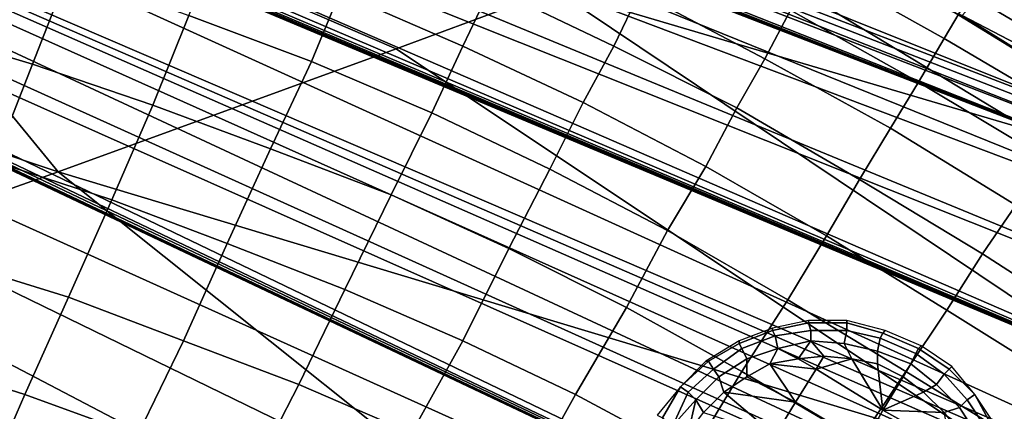
# Model space of a CAD drawing. Extents: x -0.004 to 0.674, y -0.184 to 0.188.
# Drawn here: x 0.548 to 0.587, y 0.129 to 0.145 of the extents above; entities that cross this region are included whole.
import ezdxf

# ---------------------------------------------------------------- set-up
doc = ezdxf.new("R2010")
doc.units = 0
for name, color, linetype in [('COVER_1', 7, 'CONTINUOUS'), ('PLASTIC_1', 7, 'CONTINUOUS'), ('PORCELAIN_1', 7, 'CONTINUOUS')]:
    doc.layers.add(name, color=color, linetype=linetype)

msp = doc.modelspace()

# ---------------------------------------------------------------- linework, layer by layer
at = {"layer": 'COVER_1'}
for points in [[(0.5875, 0.1488, 0.4461), (0.5927, 0.1457, 0.446), (0.5917, 0.1441, 0.4461), (0.5865, 0.1472, 0.4462)], [(0.5805, 0.1484, 0.4463), (0.5856, 0.1456, 0.4462), (0.5846, 0.1439, 0.4463), (0.5796, 0.1467, 0.4464)], [(0.5457, 0.1479, 0.4476), (0.5504, 0.1465, 0.4474), (0.549, 0.1429, 0.4476), (0.5443, 0.1443, 0.4477)], [(0.561, 0.1457, 0.4471), (0.562, 0.148, 0.447), (0.5669, 0.1459, 0.4468), (0.5658, 0.1436, 0.4469)], [(0.5717, 0.1436, 0.4467), (0.5669, 0.1459, 0.4468), (0.5678, 0.1479, 0.4468), (0.5727, 0.1457, 0.4467)], [(0.5563, 0.1476, 0.4472), (0.561, 0.1457, 0.4471), (0.5599, 0.143, 0.4472), (0.5551, 0.1448, 0.4473)], [(0.5737, 0.1475, 0.4466), (0.5786, 0.145, 0.4465), (0.5776, 0.1431, 0.4466), (0.5727, 0.1457, 0.4467)], [(0.5917, 0.1441, 0.4461), (0.5907, 0.1426, 0.4461), (0.5856, 0.1456, 0.4462), (0.5865, 0.1472, 0.4462)], [(0.5537, 0.1413, 0.4474), (0.549, 0.1429, 0.4476), (0.5504, 0.1465, 0.4474), (0.5551, 0.1448, 0.4473)], [(0.5786, 0.145, 0.4465), (0.5796, 0.1467, 0.4464), (0.5846, 0.1439, 0.4463), (0.5836, 0.1422, 0.4464)], [(0.5669, 0.1459, 0.4468), (0.5717, 0.1436, 0.4467), (0.5705, 0.1414, 0.4468), (0.5658, 0.1436, 0.4469)], [(0.5646, 0.141, 0.4471), (0.5599, 0.143, 0.4472), (0.561, 0.1457, 0.4471), (0.5658, 0.1436, 0.4469)], [(0.5776, 0.1431, 0.4466), (0.5765, 0.1412, 0.4466), (0.5717, 0.1436, 0.4467), (0.5727, 0.1457, 0.4467)], [(0.5897, 0.1409, 0.4462), (0.5846, 0.1439, 0.4463), (0.5856, 0.1456, 0.4462), (0.5907, 0.1426, 0.4461)], [(0.5825, 0.1404, 0.4465), (0.5776, 0.1431, 0.4466), (0.5786, 0.145, 0.4465), (0.5836, 0.1422, 0.4464)], [(0.5599, 0.143, 0.4472), (0.5583, 0.1396, 0.4473), (0.5537, 0.1413, 0.4474), (0.5551, 0.1448, 0.4473)], [(0.5429, 0.1405, 0.4479), (0.5443, 0.1443, 0.4477), (0.549, 0.1429, 0.4476), (0.5475, 0.1391, 0.4477)], [(0.5846, 0.1439, 0.4463), (0.5897, 0.1409, 0.4462), (0.5886, 0.1392, 0.4463), (0.5836, 0.1422, 0.4464)], [(0.5646, 0.141, 0.4471), (0.5658, 0.1436, 0.4469), (0.5705, 0.1414, 0.4468), (0.5692, 0.1388, 0.4469)], [(0.5753, 0.1389, 0.4467), (0.5705, 0.1414, 0.4468), (0.5717, 0.1436, 0.4467), (0.5765, 0.1412, 0.4466)], [(0.5776, 0.1431, 0.4466), (0.5825, 0.1404, 0.4465), (0.5813, 0.1384, 0.4465), (0.5765, 0.1412, 0.4466)], [(0.549, 0.1429, 0.4476), (0.5537, 0.1413, 0.4474), (0.5521, 0.1376, 0.4476), (0.5475, 0.1391, 0.4477)], [(0.5599, 0.143, 0.4472), (0.5646, 0.141, 0.4471), (0.563, 0.1378, 0.4472), (0.5583, 0.1396, 0.4473)], [(0.5825, 0.1404, 0.4465), (0.5836, 0.1422, 0.4464), (0.5886, 0.1392, 0.4463), (0.5874, 0.1374, 0.4464)], [(0.5566, 0.1359, 0.4475), (0.5521, 0.1376, 0.4476), (0.5537, 0.1413, 0.4474), (0.5583, 0.1396, 0.4473)], [(0.5705, 0.1414, 0.4468), (0.5753, 0.1389, 0.4467), (0.5738, 0.1364, 0.4468), (0.5692, 0.1388, 0.4469)], [(0.5813, 0.1384, 0.4465), (0.58, 0.1362, 0.4466), (0.5753, 0.1389, 0.4467), (0.5765, 0.1412, 0.4466)], [(0.5676, 0.1357, 0.4471), (0.563, 0.1378, 0.4472), (0.5646, 0.141, 0.4471), (0.5692, 0.1388, 0.4469)], [(0.5861, 0.1355, 0.4465), (0.5813, 0.1384, 0.4465), (0.5825, 0.1404, 0.4465), (0.5874, 0.1374, 0.4464)], [(0.563, 0.1378, 0.4472), (0.5612, 0.1341, 0.4473), (0.5566, 0.1359, 0.4475), (0.5583, 0.1396, 0.4473)], [(0.5459, 0.1352, 0.4479), (0.5475, 0.1391, 0.4477), (0.5521, 0.1376, 0.4476), (0.5504, 0.1338, 0.4477)], [(0.5785, 0.1337, 0.4468), (0.5738, 0.1364, 0.4468), (0.5753, 0.1389, 0.4467), (0.58, 0.1362, 0.4466)], [(0.5676, 0.1357, 0.4471), (0.5692, 0.1388, 0.4469), (0.5738, 0.1364, 0.4468), (0.5722, 0.1334, 0.447)], [(0.5813, 0.1384, 0.4465), (0.5861, 0.1355, 0.4465), (0.5847, 0.1333, 0.4466), (0.58, 0.1362, 0.4466)], [(0.563, 0.1378, 0.4472), (0.5676, 0.1357, 0.4471), (0.5658, 0.1321, 0.4472), (0.5612, 0.1341, 0.4473)], [(0.5521, 0.1376, 0.4476), (0.5566, 0.1359, 0.4475), (0.5549, 0.1321, 0.4476), (0.5504, 0.1338, 0.4477)], [(0.5861, 0.1355, 0.4465), (0.5874, 0.1374, 0.4464), (0.5923, 0.1342, 0.4463), (0.5909, 0.1324, 0.4464)], [(0.5738, 0.1364, 0.4468), (0.5785, 0.1337, 0.4468), (0.5767, 0.1309, 0.4469), (0.5722, 0.1334, 0.447)], [(0.5847, 0.1333, 0.4466), (0.5831, 0.1309, 0.4467), (0.5785, 0.1337, 0.4468), (0.58, 0.1362, 0.4466)], [(0.5594, 0.1304, 0.4475), (0.5549, 0.1321, 0.4476), (0.5566, 0.1359, 0.4475), (0.5612, 0.1341, 0.4473)], [(0.5702, 0.13, 0.4471), (0.5658, 0.1321, 0.4472), (0.5676, 0.1357, 0.4471), (0.5722, 0.1334, 0.447)], [(0.5895, 0.1303, 0.4465), (0.5847, 0.1333, 0.4466), (0.5861, 0.1355, 0.4465), (0.5909, 0.1324, 0.4464)], [(0.5487, 0.13, 0.4479), (0.5443, 0.1314, 0.448), (0.5459, 0.1352, 0.4479), (0.5504, 0.1338, 0.4477)], [(0.5658, 0.1321, 0.4472), (0.5638, 0.1285, 0.4474), (0.5594, 0.1304, 0.4475), (0.5612, 0.1341, 0.4473)], [(0.5487, 0.13, 0.4479), (0.5504, 0.1338, 0.4477), (0.5549, 0.1321, 0.4476), (0.5531, 0.1284, 0.4478)], [(0.5813, 0.1282, 0.4468), (0.5767, 0.1309, 0.4469), (0.5785, 0.1337, 0.4468), (0.5831, 0.1309, 0.4467)], [(0.5702, 0.13, 0.4471), (0.5722, 0.1334, 0.447), (0.5767, 0.1309, 0.4469), (0.5747, 0.1276, 0.447)], [(0.5847, 0.1333, 0.4466), (0.5895, 0.1303, 0.4465), (0.5878, 0.128, 0.4466), (0.5831, 0.1309, 0.4467)], [(0.5549, 0.1321, 0.4476), (0.5594, 0.1304, 0.4475), (0.5575, 0.1267, 0.4477), (0.5531, 0.1284, 0.4478)], [(0.5658, 0.1321, 0.4472), (0.5702, 0.13, 0.4471), (0.5682, 0.1264, 0.4473), (0.5638, 0.1285, 0.4474)], [(0.5443, 0.1314, 0.448), (0.5487, 0.13, 0.4479), (0.547, 0.1261, 0.4481), (0.5427, 0.1276, 0.4482)], [(0.5767, 0.1309, 0.4469), (0.5813, 0.1282, 0.4468), (0.5792, 0.125, 0.4469), (0.5747, 0.1276, 0.447)], [(0.5878, 0.128, 0.4466), (0.5859, 0.1253, 0.4467), (0.5813, 0.1282, 0.4468), (0.5831, 0.1309, 0.4467)], [(0.5618, 0.1248, 0.4475), (0.5575, 0.1267, 0.4477), (0.5594, 0.1304, 0.4475), (0.5638, 0.1285, 0.4474)], [(0.5513, 0.1246, 0.4479), (0.547, 0.1261, 0.4481), (0.5487, 0.13, 0.4479), (0.5531, 0.1284, 0.4478)], [(0.5726, 0.1241, 0.4472), (0.5682, 0.1264, 0.4473), (0.5702, 0.13, 0.4471), (0.5747, 0.1276, 0.447)]]:
    msp.add_3dface(points, dxfattribs=at)
at = {"layer": 'PLASTIC_1'}
for points in [[(0.5779, 0.1325, 0.423), (0.5793, 0.1328, 0.423), (0.5793, 0.1329, 0.4237), (0.5779, 0.1326, 0.4237)], [(0.578, 0.1323, 0.4225), (0.5794, 0.1325, 0.4225), (0.5793, 0.1328, 0.423), (0.5779, 0.1325, 0.423)], [(0.5793, 0.1328, 0.423), (0.5808, 0.1328, 0.423), (0.5808, 0.1329, 0.4237), (0.5793, 0.1329, 0.4237)], [(0.5794, 0.1325, 0.4225), (0.5808, 0.1325, 0.4225), (0.5808, 0.1328, 0.423), (0.5793, 0.1328, 0.423)], [(0.5808, 0.1328, 0.423), (0.5822, 0.1324, 0.423), (0.5823, 0.1325, 0.4237), (0.5808, 0.1329, 0.4237)], [(0.5808, 0.1325, 0.4225), (0.5821, 0.1322, 0.4225), (0.5822, 0.1324, 0.423), (0.5808, 0.1328, 0.423)], [(0.5766, 0.132, 0.423), (0.5779, 0.1325, 0.423), (0.5779, 0.1326, 0.4237), (0.5766, 0.1321, 0.4237)], [(0.5767, 0.1318, 0.4225), (0.578, 0.1323, 0.4225), (0.5779, 0.1325, 0.423), (0.5766, 0.132, 0.423)], [(0.5769, 0.1314, 0.422), (0.5781, 0.1318, 0.422), (0.578, 0.1323, 0.4225), (0.5767, 0.1318, 0.4225)], [(0.5781, 0.1318, 0.422), (0.5794, 0.1321, 0.422), (0.5794, 0.1325, 0.4225), (0.578, 0.1323, 0.4225)], [(0.5794, 0.1321, 0.422), (0.5807, 0.132, 0.422), (0.5808, 0.1325, 0.4225), (0.5794, 0.1325, 0.4225)], [(0.5807, 0.132, 0.422), (0.582, 0.1317, 0.422), (0.5821, 0.1322, 0.4225), (0.5808, 0.1325, 0.4225)], [(0.5821, 0.1322, 0.4225), (0.5835, 0.1316, 0.4225), (0.5836, 0.1318, 0.423), (0.5822, 0.1324, 0.423)], [(0.5822, 0.1324, 0.423), (0.5836, 0.1318, 0.423), (0.5837, 0.1319, 0.4237), (0.5823, 0.1325, 0.4237)], [(0.5754, 0.1313, 0.423), (0.5766, 0.132, 0.423), (0.5766, 0.1321, 0.4237), (0.5753, 0.1313, 0.4237)], [(0.5756, 0.131, 0.4225), (0.5767, 0.1318, 0.4225), (0.5766, 0.132, 0.423), (0.5754, 0.1313, 0.423)], [(0.5794, 0.1321, 0.422), (0.5781, 0.1318, 0.422), (0.5789, 0.1314, 0.4217)], [(0.5799, 0.1315, 0.4217), (0.5794, 0.1321, 0.422), (0.5789, 0.1314, 0.4217)], [(0.5807, 0.132, 0.422), (0.5794, 0.1321, 0.422), (0.5799, 0.1315, 0.4217), (0.581, 0.1314, 0.4217)], [(0.582, 0.1317, 0.422), (0.5807, 0.132, 0.422), (0.581, 0.1314, 0.4217), (0.582, 0.1312, 0.4217)], [(0.582, 0.1317, 0.422), (0.5833, 0.1312, 0.422), (0.5835, 0.1316, 0.4225), (0.5821, 0.1322, 0.4225)], [(0.5836, 0.1318, 0.423), (0.5848, 0.131, 0.423), (0.5849, 0.1311, 0.4237), (0.5837, 0.1319, 0.4237)], [(0.5758, 0.1307, 0.422), (0.5769, 0.1314, 0.422), (0.5767, 0.1318, 0.4225), (0.5756, 0.131, 0.4225)], [(0.5781, 0.1318, 0.422), (0.5769, 0.1314, 0.422), (0.5769, 0.1307, 0.4217), (0.5778, 0.1312, 0.4217)], [(0.5789, 0.1314, 0.4217), (0.5781, 0.1318, 0.422), (0.5778, 0.1312, 0.4217)], [(0.5799, 0.1315, 0.4217), (0.5789, 0.1314, 0.4217), (0.5796, 0.131, 0.4216)], [(0.5799, 0.1315, 0.4217), (0.5796, 0.131, 0.4216), (0.581, 0.1314, 0.4217)], [(0.582, 0.1312, 0.4217), (0.583, 0.1307, 0.4217), (0.5833, 0.1312, 0.422), (0.582, 0.1317, 0.422)], [(0.5833, 0.1312, 0.422), (0.5843, 0.1304, 0.422), (0.5846, 0.1308, 0.4225), (0.5835, 0.1316, 0.4225)], [(0.5835, 0.1316, 0.4225), (0.5846, 0.1308, 0.4225), (0.5848, 0.131, 0.423), (0.5836, 0.1318, 0.423)], [(0.5746, 0.1301, 0.4225), (0.5756, 0.131, 0.4225), (0.5754, 0.1313, 0.423), (0.5743, 0.1303, 0.423)], [(0.5743, 0.1303, 0.423), (0.5754, 0.1313, 0.423), (0.5753, 0.1313, 0.4237), (0.5743, 0.1303, 0.4237)], [(0.5769, 0.1314, 0.422), (0.5758, 0.1307, 0.422), (0.576, 0.1301, 0.4217), (0.5769, 0.1307, 0.4217)], [(0.5769, 0.1307, 0.4217), (0.5788, 0.1297, 0.4213), (0.5778, 0.1312, 0.4217)], [(0.5778, 0.1312, 0.4217), (0.5796, 0.131, 0.4216), (0.5789, 0.1314, 0.4217)], [(0.5778, 0.1312, 0.4217), (0.5788, 0.1297, 0.4213), (0.5796, 0.131, 0.4216)], [(0.5822, 0.1294, 0.4213), (0.581, 0.1314, 0.4217), (0.5796, 0.131, 0.4216)], [(0.581, 0.1314, 0.4217), (0.5822, 0.1294, 0.4213), (0.582, 0.1312, 0.4217)], [(0.583, 0.1307, 0.4217), (0.582, 0.1312, 0.4217), (0.5822, 0.1294, 0.4213)], [(0.583, 0.1307, 0.4217), (0.5838, 0.1301, 0.4217), (0.5843, 0.1304, 0.422), (0.5833, 0.1312, 0.422)], [(0.5749, 0.1298, 0.422), (0.5758, 0.1307, 0.422), (0.5756, 0.131, 0.4225), (0.5746, 0.1301, 0.4225)], [(0.5788, 0.1297, 0.4213), (0.5815, 0.1281, 0.421), (0.5822, 0.1294, 0.4213), (0.5796, 0.131, 0.4216)], [(0.5843, 0.1304, 0.422), (0.5852, 0.1295, 0.422), (0.5855, 0.1298, 0.4225), (0.5846, 0.1308, 0.4225)], [(0.5846, 0.1308, 0.4225), (0.5855, 0.1298, 0.4225), (0.5858, 0.13, 0.423), (0.5848, 0.131, 0.423)], [(0.5848, 0.131, 0.423), (0.5858, 0.13, 0.423), (0.5858, 0.13, 0.4237), (0.5849, 0.1311, 0.4237)], [(0.5758, 0.1307, 0.422), (0.5749, 0.1298, 0.422), (0.5752, 0.1293, 0.4217), (0.576, 0.1301, 0.4217)], [(0.5788, 0.1297, 0.4213), (0.5769, 0.1307, 0.4217), (0.576, 0.1301, 0.4217)], [(0.583, 0.1307, 0.4217), (0.5822, 0.1294, 0.4213), (0.5838, 0.1301, 0.4217)], [(0.5852, 0.1295, 0.422), (0.5843, 0.1304, 0.422), (0.5838, 0.1301, 0.4217), (0.5846, 0.1293, 0.4217)], [(0.5734, 0.1292, 0.4237), (0.5736, 0.1291, 0.4228), (0.5743, 0.1303, 0.423), (0.5743, 0.1303, 0.4237)], [(0.5746, 0.1301, 0.4225), (0.5743, 0.1303, 0.423), (0.5736, 0.1291, 0.4228), (0.574, 0.1288, 0.4222)], [(0.5746, 0.1301, 0.4225), (0.574, 0.1288, 0.4222), (0.5749, 0.1298, 0.422)], [(0.578, 0.1284, 0.4211), (0.576, 0.1301, 0.4217), (0.5752, 0.1293, 0.4217)], [(0.5788, 0.1297, 0.4213), (0.576, 0.1301, 0.4217), (0.578, 0.1284, 0.4211)], [(0.5838, 0.1301, 0.4217), (0.5822, 0.1294, 0.4213), (0.5846, 0.1293, 0.4217)], [(0.5855, 0.1298, 0.4225), (0.5863, 0.1286, 0.4225), (0.5865, 0.1287, 0.423), (0.5858, 0.13, 0.423)], [(0.5858, 0.13, 0.423), (0.5865, 0.1287, 0.423), (0.5866, 0.1288, 0.4237), (0.5858, 0.13, 0.4237)], [(0.5746, 0.1285, 0.4217), (0.5749, 0.1298, 0.422), (0.574, 0.1288, 0.4222)], [(0.5752, 0.1293, 0.4217), (0.5749, 0.1298, 0.422), (0.5746, 0.1285, 0.4217)], [(0.578, 0.1284, 0.4211), (0.5807, 0.1268, 0.4209), (0.5815, 0.1281, 0.421), (0.5788, 0.1297, 0.4213)], [(0.5852, 0.1295, 0.422), (0.5859, 0.1284, 0.422), (0.5863, 0.1286, 0.4225), (0.5855, 0.1298, 0.4225)], [(0.5815, 0.1281, 0.421), (0.5842, 0.1266, 0.4213), (0.5849, 0.1279, 0.4216), (0.5822, 0.1294, 0.4213)], [(0.5849, 0.1279, 0.4216), (0.5846, 0.1293, 0.4217), (0.5822, 0.1294, 0.4213)], [(0.5859, 0.1284, 0.422), (0.5852, 0.1295, 0.422), (0.5846, 0.1293, 0.4217), (0.5852, 0.1285, 0.4217)]]:
    msp.add_3dface(points, dxfattribs=at)
at = {"layer": 'PORCELAIN_1'}
for points in [[(0.132, 0.007, 0.4208), (0.6649, 0.0121, 0.4208), (0.4089, 0.1747, 0.4208)], [(0.6649, 0.0121, 0.4208), (0.664, 0.0221, 0.4208), (0.4089, 0.1747, 0.4208)], [(0.664, 0.0221, 0.4208), (0.4191, 0.1745, 0.4208), (0.4089, 0.1747, 0.4208)], [(0.4191, 0.1745, 0.4208), (0.664, 0.0221, 0.4208), (0.6625, 0.0321, 0.4208)], [(0.6625, 0.0321, 0.4208), (0.6616, 0.037, 0.4208), (0.4191, 0.1745, 0.4208)], [(0.6616, 0.037, 0.4208), (0.429, 0.1742, 0.4208), (0.4191, 0.1745, 0.4208)], [(0.661, 0.0395, 0.4208), (0.429, 0.1742, 0.4208), (0.6616, 0.037, 0.4208)], [(0.429, 0.1742, 0.4208), (0.661, 0.0395, 0.4208), (0.6608, 0.0407, 0.4208)], [(0.6605, 0.042, 0.4208), (0.429, 0.1742, 0.4208), (0.6606, 0.0414, 0.4208)], [(0.4386, 0.1738, 0.4208), (0.429, 0.1742, 0.4208), (0.6605, 0.042, 0.4208)], [(0.429, 0.1742, 0.4208), (0.6608, 0.0407, 0.4208), (0.6606, 0.0414, 0.4208)], [(0.6578, 0.0518, 0.4208), (0.4386, 0.1738, 0.4208), (0.6605, 0.042, 0.4208)], [(0.6578, 0.0518, 0.4208), (0.4387, 0.1738, 0.4208), (0.4386, 0.1738, 0.4208)], [(0.6578, 0.0518, 0.4208), (0.4386, 0.1738, 0.4208), (0.4386, 0.1738, 0.4208)], [(0.6578, 0.0518, 0.4208), (0.4387, 0.1738, 0.4208), (0.4387, 0.1738, 0.4208)], [(0.4387, 0.1738, 0.4208), (0.6578, 0.0518, 0.4208), (0.4388, 0.1738, 0.4208)], [(0.4388, 0.1738, 0.4208), (0.6578, 0.0518, 0.4208), (0.439, 0.1738, 0.4208)], [(0.6578, 0.0518, 0.4208), (0.4393, 0.1738, 0.4208), (0.439, 0.1738, 0.4208)], [(0.44, 0.1738, 0.4208), (0.4393, 0.1738, 0.4208), (0.6578, 0.0518, 0.4208)], [(0.44, 0.1738, 0.4208), (0.6578, 0.0518, 0.4208), (0.4414, 0.1737, 0.4208)], [(0.6578, 0.0518, 0.4208), (0.6546, 0.0613, 0.4208), (0.4414, 0.1737, 0.4208)], [(0.4414, 0.1737, 0.4208), (0.6546, 0.0613, 0.4208), (0.4441, 0.1736, 0.4208)], [(0.4441, 0.1736, 0.4208), (0.6546, 0.0613, 0.4208), (0.4495, 0.1734, 0.4208)], [(0.4495, 0.1734, 0.4208), (0.6546, 0.0613, 0.4208), (0.6508, 0.0707, 0.4208)], [(0.4599, 0.1729, 0.4208), (0.4495, 0.1734, 0.4208), (0.6508, 0.0707, 0.4208)], [(0.4599, 0.1729, 0.4208), (0.6508, 0.0707, 0.4208), (0.6487, 0.0752, 0.4208)], [(0.4599, 0.1729, 0.4208), (0.6476, 0.0775, 0.4208), (0.6471, 0.0786, 0.4208)], [(0.4599, 0.1729, 0.4208), (0.6471, 0.0786, 0.4208), (0.6468, 0.0792, 0.4208)], [(0.6465, 0.0797, 0.4208), (0.4599, 0.1729, 0.4208), (0.6468, 0.0792, 0.4208)], [(0.6476, 0.0775, 0.4208), (0.4599, 0.1729, 0.4208), (0.6487, 0.0752, 0.4208)], [(0.4599, 0.1729, 0.4208), (0.6465, 0.0797, 0.4208), (0.4696, 0.1723, 0.4208)], [(0.6465, 0.0797, 0.4208), (0.6416, 0.0886, 0.4208), (0.4696, 0.1723, 0.4208)], [(0.6362, 0.0971, 0.4208), (0.4696, 0.1723, 0.4208), (0.6416, 0.0886, 0.4208)], [(0.6362, 0.0971, 0.4208), (0.4788, 0.1716, 0.4208), (0.4696, 0.1723, 0.4208)], [(0.6362, 0.0971, 0.4208), (0.4789, 0.1716, 0.4208), (0.4788, 0.1716, 0.4208)], [(0.6362, 0.0971, 0.4208), (0.4788, 0.1716, 0.4208), (0.4788, 0.1716, 0.4208)], [(0.6362, 0.0971, 0.4208), (0.4788, 0.1716, 0.4208), (0.4788, 0.1716, 0.4208)], [(0.4789, 0.1716, 0.4208), (0.6362, 0.0971, 0.4208), (0.479, 0.1716, 0.4208)], [(0.479, 0.1716, 0.4208), (0.6362, 0.0971, 0.4208), (0.4791, 0.1716, 0.4208)], [(0.6362, 0.0971, 0.4208), (0.4795, 0.1716, 0.4208), (0.4791, 0.1716, 0.4208)], [(0.4801, 0.1715, 0.4208), (0.4795, 0.1716, 0.4208), (0.6362, 0.0971, 0.4208)], [(0.4801, 0.1715, 0.4208), (0.6362, 0.0971, 0.4208), (0.4815, 0.1714, 0.4208)], [(0.4815, 0.1714, 0.4208), (0.6362, 0.0971, 0.4208), (0.6303, 0.1052, 0.4208)], [(0.4815, 0.1714, 0.4208), (0.6303, 0.1052, 0.4208), (0.4842, 0.1712, 0.4208)], [(0.4893, 0.1708, 0.4208), (0.4842, 0.1712, 0.4208), (0.6303, 0.1052, 0.4208)], [(0.4893, 0.1708, 0.4208), (0.6271, 0.1091, 0.4208), (0.6255, 0.111, 0.4208)], [(0.4893, 0.1708, 0.4208), (0.6255, 0.111, 0.4208), (0.6247, 0.112, 0.4208)], [(0.6238, 0.113, 0.4208), (0.4893, 0.1708, 0.4208), (0.6247, 0.112, 0.4208)], [(0.4893, 0.1708, 0.4208), (0.6303, 0.1052, 0.4208), (0.6271, 0.1091, 0.4208)], [(0.4988, 0.1698, 0.4208), (0.4893, 0.1708, 0.4208), (0.6238, 0.113, 0.4208)], [(0.6238, 0.113, 0.4208), (0.6169, 0.1203, 0.4208), (0.4988, 0.1698, 0.4208)], [(0.4989, 0.1698, 0.4208), (0.4988, 0.1698, 0.4208), (0.6169, 0.1203, 0.4208)], [(0.6169, 0.1203, 0.4208), (0.4989, 0.1698, 0.4208), (0.4989, 0.1698, 0.4208)], [(0.4989, 0.1698, 0.4208), (0.6169, 0.1203, 0.4208), (0.499, 0.1698, 0.4208)], [(0.499, 0.1698, 0.4208), (0.6169, 0.1203, 0.4208), (0.4992, 0.1698, 0.4208)], [(0.4992, 0.1698, 0.4208), (0.6169, 0.1203, 0.4208), (0.4995, 0.1698, 0.4208)], [(0.5002, 0.1697, 0.4208), (0.4995, 0.1698, 0.4208), (0.6169, 0.1203, 0.4208)], [(0.5015, 0.1695, 0.4208), (0.5002, 0.1697, 0.4208), (0.6169, 0.1203, 0.4208)], [(0.5015, 0.1695, 0.4208), (0.6169, 0.1203, 0.4208), (0.5041, 0.1692, 0.4208)], [(0.6169, 0.1203, 0.4208), (0.6096, 0.1272, 0.4208), (0.5041, 0.1692, 0.4208)], [(0.6096, 0.1272, 0.4208), (0.5091, 0.1686, 0.4208), (0.5041, 0.1692, 0.4208)], [(0.5091, 0.1686, 0.4208), (0.6096, 0.1272, 0.4208), (0.6019, 0.1336, 0.4208)], [(0.5188, 0.1672, 0.4208), (0.5091, 0.1686, 0.4208), (0.6019, 0.1336, 0.4208)], [(0.6019, 0.1336, 0.4208), (0.5979, 0.1366, 0.4208), (0.5188, 0.1672, 0.4208)], [(0.5189, 0.1672, 0.4208), (0.5188, 0.1672, 0.4208), (0.5979, 0.1366, 0.4208)], [(0.519, 0.1672, 0.4208), (0.5189, 0.1672, 0.4208), (0.5979, 0.1366, 0.4208)], [(0.5979, 0.1366, 0.4208), (0.5189, 0.1672, 0.4208), (0.5189, 0.1672, 0.4208)], [(0.519, 0.1672, 0.4208), (0.5979, 0.1366, 0.4208), (0.5192, 0.1671, 0.4208)], [(0.5195, 0.1671, 0.4208), (0.5192, 0.1671, 0.4208), (0.5979, 0.1366, 0.4208)], [(0.5979, 0.1366, 0.4208), (0.5202, 0.167, 0.4208), (0.5195, 0.1671, 0.4208)], [(0.5979, 0.1366, 0.4208), (0.5215, 0.1668, 0.4208), (0.5202, 0.167, 0.4208)], [(0.5959, 0.138, 0.4208), (0.5215, 0.1668, 0.4208), (0.5979, 0.1366, 0.4208)], [(0.5959, 0.138, 0.4208), (0.5241, 0.1663, 0.4208), (0.5215, 0.1668, 0.4208)], [(0.5241, 0.1663, 0.4208), (0.5948, 0.1388, 0.4208), (0.5938, 0.1395, 0.4208)], [(0.5959, 0.138, 0.4208), (0.5948, 0.1388, 0.4208), (0.5241, 0.1663, 0.4208)], [(0.5241, 0.1663, 0.4208), (0.5938, 0.1395, 0.4208), (0.5291, 0.1654, 0.4208)], [(0.5938, 0.1395, 0.4208), (0.5853, 0.1448, 0.4208), (0.5291, 0.1654, 0.4208)], [(0.5426, 0.1574, 0.3391), (0.5694, 0.1458, 0.3389), (0.5632, 0.1435, 0.3118), (0.5367, 0.1549, 0.312)], [(0.4968, 0.1565, 0.2584), (0.55, 0.1387, 0.2577), (0.5356, 0.1336, 0.204), (0.484, 0.1506, 0.2048)], [(0.5367, 0.1549, 0.312), (0.55, 0.1387, 0.2577), (0.4968, 0.1565, 0.2584)], [(0.5367, 0.1549, 0.312), (0.5632, 0.1435, 0.3118), (0.55, 0.1387, 0.2577)], [(0.5809, 0.1527, 0.4186), (0.5869, 0.1469, 0.4202), (0.5948, 0.1444, 0.4185)], [(0.5948, 0.1444, 0.4185), (0.5886, 0.1497, 0.4162), (0.5809, 0.1527, 0.4186)], [(0.5782, 0.1491, 0.3798), (0.5909, 0.1413, 0.3797), (0.588, 0.1403, 0.3661), (0.5753, 0.148, 0.3661)], [(0.5875, 0.1464, 0.3934), (0.5909, 0.1413, 0.3797), (0.5782, 0.1491, 0.3798)], [(0.5694, 0.1458, 0.3389), (0.5753, 0.148, 0.3661), (0.588, 0.1403, 0.3661)], [(0.5869, 0.1469, 0.4202), (0.5862, 0.1458, 0.4206), (0.5929, 0.1416, 0.4206), (0.5936, 0.1426, 0.4202)], [(0.5936, 0.1426, 0.4202), (0.5948, 0.1444, 0.4185), (0.5869, 0.1469, 0.4202)], [(0.5694, 0.1458, 0.3389), (0.5937, 0.1295, 0.3388), (0.5872, 0.1275, 0.3116), (0.5632, 0.1435, 0.3118)], [(0.588, 0.1403, 0.3661), (0.5937, 0.1295, 0.3388), (0.5694, 0.1458, 0.3389)], [(0.5926, 0.141, 0.4207), (0.5862, 0.1458, 0.4206), (0.5853, 0.1448, 0.4208)], [(0.5862, 0.1458, 0.4206), (0.5926, 0.141, 0.4207), (0.5929, 0.1416, 0.4206)], [(0.5853, 0.1448, 0.4208), (0.5938, 0.1395, 0.4208), (0.5926, 0.141, 0.4207)], [(0.55, 0.1387, 0.2577), (0.5632, 0.1435, 0.3118), (0.5872, 0.1275, 0.3116)], [(0.55, 0.1387, 0.2577), (0.5936, 0.1039, 0.2572), (0.578, 0.1002, 0.2034), (0.5356, 0.1336, 0.204)], [(0.5872, 0.1275, 0.3116), (0.5936, 0.1039, 0.2572), (0.55, 0.1387, 0.2577)], [(0.5356, 0.1336, 0.204), (0.578, 0.1002, 0.2034), (0.5606, 0.0962, 0.1502), (0.5197, 0.1281, 0.1508)]]:
    msp.add_3dface(points, dxfattribs=at)

doc.saveas('drawing.dxf')
